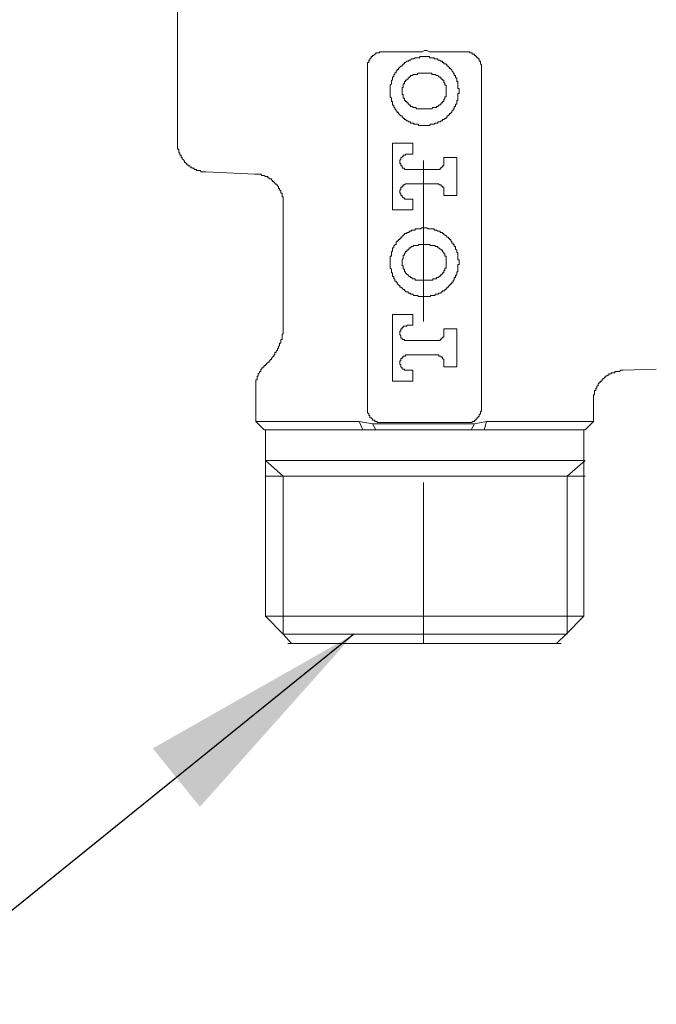
# Model space of a CAD drawing. Units: inches. Extents: x -1197 to 28803, y -366 to 1868.
# Drawn here: x -2 to 40, y 36 to 100 of the extents above; entities that cross this region are included whole.
import ezdxf

# ---------------------------------------------------------------- set-up
doc = ezdxf.new("R2010")
doc.units = ezdxf.units.IN
doc.header["$MEASUREMENT"] = 0
doc.linetypes.add('AI-Linetype-1', pattern=[0.705556, 0.352778, -0.352778])
doc.layers.add('tam', color=1, linetype='AI-Linetype-1', lineweight=5)
doc.layers.add('图层 1', color=7, linetype='Continuous')
doc.styles.get("Standard").update_dxf_attribs({"font": 'arial.ttf'})
doc.dimstyles.get("Standard").update_dxf_attribs({"dimtxt": 15, "dimasz": 15, "dimexe": 0.18, "dimexo": 0.0625, "dimgap": 0.09, "dimtad": 0, "dimdec": 0, "dimzin": 0, "dimdsep": 46, "dimtxsty": 'Standard', "dimcen": 0.09, "dimadec": 0, "dimazin": 0, "dimtfac": 1, "dimtdec": 0, "dimtofl": 0, "dimtmove": 0, "dimatfit": 3, "dimfxl": 1, "dimtolj": 1, "dimtzin": 0, "dimarcsym": 0})

msp = doc.modelspace()

# ---------------------------------------------------------------- linework, layer by layer
at = {"layer": 'tam', "ltscale": 30}
msp.add_line((24.776, 59.493), (24.776, 309.577), dxfattribs=at)
at = {"layer": '图层 1', "lineweight": 9}
for points in [[(8.618, 104.325), (8.618, 92.454)], [(21.73, 98.31), (21.811, 98.31), (21.887, 98.31), (21.887, 98.386), (21.968, 98.386), (22.043, 98.386), (22.122, 98.386)], [(22.122, 98.386), (22.513, 98.386), (22.67, 98.386), (22.826, 98.386), (22.983, 98.386), (23.137, 98.386), (23.291, 98.386), (23.455, 98.386), (23.682, 98.386), (23.839, 98.386), (23.996, 98.386), (24.152, 98.386), (24.309, 98.386), (24.463, 98.386), (24.698, 98.386), (24.857, 98.464), (25.008, 98.464), (25.167, 98.386), (25.321, 98.386), (25.48, 98.386), (25.713, 98.386), (25.869, 98.386), (26.024, 98.386), (26.18, 98.386), (26.339, 98.386), (26.493, 98.386), (26.728, 98.386), (26.887, 98.386), (27.039, 98.386), (27.198, 98.386), (27.511, 98.386)], [(27.511, 98.386), (27.587, 98.386), (27.665, 98.386), (27.743, 98.386), (27.819, 98.386), (27.819, 98.31), (27.902, 98.31), (27.978, 98.31)], [(21.106, 97.297), (21.106, 97.373), (21.106, 97.449), (21.106, 97.53), (21.106, 97.606), (21.106, 97.686), (21.185, 97.686), (21.185, 97.765), (21.185, 97.843), (21.263, 97.843), (21.263, 97.919), (21.341, 97.999), (21.341, 98.075), (21.422, 98.075), (21.422, 98.154), (21.498, 98.154), (21.576, 98.229), (21.654, 98.229), (21.654, 98.31), (21.73, 98.31)], [(27.119, 95.81), (27.119, 95.891), (27.119, 95.967), (27.039, 95.967), (27.039, 96.042), (27.039, 96.123), (27.039, 96.204), (27.039, 96.28), (27.039, 96.356), (27.039, 96.436), (26.963, 96.436), (26.963, 96.514), (26.963, 96.59), (26.963, 96.669), (26.887, 96.669), (26.887, 96.749), (26.887, 96.828), (26.804, 96.828), (26.804, 96.906), (26.804, 96.982), (26.728, 96.982), (26.728, 97.06), (26.652, 97.143), (26.652, 97.214), (26.569, 97.214), (26.569, 97.297), (26.493, 97.297), (26.493, 97.373), (26.417, 97.373), (26.417, 97.449), (26.339, 97.449), (26.339, 97.53), (26.261, 97.53), (26.261, 97.606), (26.18, 97.606), (26.107, 97.606), (26.107, 97.686), (26.024, 97.686), (26.024, 97.765), (25.948, 97.765), (25.869, 97.765), (25.869, 97.843), (25.793, 97.843), (25.713, 97.843), (25.713, 97.919), (25.635, 97.919), (25.556, 97.919), (25.48, 97.919), (25.48, 97.999), (25.402, 97.999), (25.321, 97.999), (25.246, 97.999), (25.167, 97.999), (25.167, 98.075), (25.089, 98.075), (25.008, 98.075), (24.932, 98.075), (24.857, 98.075), (24.776, 98.075), (24.698, 98.075), (24.622, 98.075), (24.541, 98.075), (24.541, 97.999), (24.463, 97.999), (24.387, 97.999), (24.309, 97.999), (24.233, 97.999), (24.152, 97.919), (24.074, 97.919), (23.996, 97.919), (23.917, 97.843), (23.839, 97.843), (23.763, 97.765), (23.682, 97.765), (23.607, 97.686), (23.528, 97.686), (23.528, 97.606), (23.455, 97.606), (23.455, 97.53), (23.372, 97.53), (23.372, 97.449), (23.291, 97.449), (23.218, 97.373), (23.137, 97.297), (23.137, 97.214), (23.059, 97.214), (23.059, 97.143), (22.983, 97.143), (22.983, 97.06), (22.904, 96.982), (22.904, 96.906), (22.826, 96.906), (22.826, 96.828), (22.826, 96.749), (22.748, 96.749), (22.748, 96.669), (22.748, 96.59), (22.748, 96.514), (22.67, 96.514), (22.67, 96.436), (22.67, 96.356), (22.67, 96.28), (22.591, 96.204), (22.591, 96.123), (22.591, 96.042), (22.591, 95.967), (22.591, 95.891), (22.591, 95.81), (22.591, 95.732), (22.591, 95.658), (22.591, 95.578), (22.591, 95.497), (22.591, 95.421), (22.67, 95.34), (22.67, 95.264), (22.67, 95.186), (22.67, 95.113), (22.748, 95.113), (22.748, 95.027), (22.748, 94.951), (22.748, 94.875), (22.826, 94.875), (22.826, 94.795), (22.826, 94.719), (22.904, 94.719), (22.904, 94.641), (22.983, 94.562), (22.983, 94.486), (23.059, 94.486), (23.059, 94.406), (23.137, 94.406), (23.137, 94.328), (23.218, 94.249), (23.291, 94.171), (23.372, 94.171), (23.372, 94.095), (23.455, 94.095), (23.455, 94.014), (23.528, 94.014), (23.528, 93.939), (23.607, 93.939), (23.682, 93.86), (23.763, 93.86), (23.763, 93.777), (23.839, 93.777), (23.917, 93.777), (23.917, 93.701), (23.996, 93.701), (24.074, 93.701), (24.152, 93.701), (24.152, 93.625), (24.233, 93.625), (24.309, 93.625), (24.387, 93.625), (24.463, 93.625), (24.463, 93.547), (24.541, 93.547), (24.622, 93.547), (24.698, 93.547), (24.776, 93.547), (24.857, 93.547), (24.932, 93.547), (25.008, 93.547), (25.089, 93.547), (25.167, 93.547), (25.246, 93.625), (25.321, 93.625), (25.402, 93.625), (25.48, 93.625), (25.556, 93.701), (25.635, 93.701), (25.713, 93.701), (25.713, 93.777), (25.793, 93.777), (25.869, 93.777), (25.948, 93.86), (26.024, 93.86), (26.024, 93.939), (26.107, 93.939), (26.18, 94.014), (26.261, 94.014), (26.261, 94.095), (26.339, 94.095), (26.339, 94.171), (26.417, 94.171), (26.417, 94.249), (26.493, 94.249), (26.493, 94.328), (26.569, 94.328), (26.569, 94.406), (26.652, 94.406), (26.652, 94.486), (26.728, 94.562), (26.728, 94.641), (26.804, 94.641), (26.804, 94.719), (26.804, 94.795), (26.887, 94.795), (26.887, 94.875), (26.887, 94.951), (26.963, 94.951), (26.963, 95.027), (26.963, 95.113), (26.963, 95.186), (27.039, 95.186), (27.039, 95.264), (27.039, 95.34), (27.039, 95.421), (27.039, 95.497), (27.039, 95.578), (27.039, 95.658), (27.119, 95.658), (27.119, 95.732), (27.119, 95.81), (27.119, 95.81)], [(27.978, 98.31), (27.978, 98.229), (28.054, 98.229), (28.137, 98.229), (28.137, 98.154), (28.211, 98.154), (28.211, 98.075), (28.289, 98.075), (28.289, 97.999), (28.365, 97.999), (28.365, 97.919), (28.448, 97.919), (28.448, 97.843), (28.448, 97.765), (28.524, 97.765), (28.524, 97.686), (28.524, 97.606), (28.6, 97.53), (28.6, 97.449), (28.6, 97.373), (28.6, 97.297)], [(21.106, 75.817), (21.106, 97.297)], [(28.6, 97.297), (28.6, 75.817)], [(24.541, 96.982), (24.463, 96.982), (24.387, 96.982), (24.387, 96.906), (24.309, 96.906), (24.233, 96.906), (24.152, 96.906), (24.074, 96.906), (24.074, 96.828), (23.996, 96.828), (23.917, 96.828), (23.917, 96.749), (23.839, 96.749), (23.839, 96.669), (23.763, 96.669), (23.763, 96.59), (23.682, 96.59), (23.682, 96.514), (23.607, 96.514), (23.607, 96.436), (23.528, 96.436), (23.528, 96.356), (23.528, 96.28), (23.455, 96.28), (23.455, 96.204), (23.455, 96.123), (23.455, 96.042), (23.372, 96.042), (23.372, 95.967), (23.372, 95.891), (23.372, 95.81), (23.372, 95.732), (23.372, 95.658), (23.372, 95.578), (23.455, 95.578), (23.455, 95.497), (23.455, 95.421), (23.455, 95.34), (23.528, 95.34), (23.528, 95.264), (23.528, 95.186), (23.607, 95.186), (23.607, 95.113), (23.682, 95.113), (23.682, 95.027), (23.763, 95.027), (23.763, 94.951), (23.839, 94.951), (23.839, 94.875), (23.917, 94.875), (23.917, 94.795), (23.996, 94.795), (24.074, 94.795), (24.074, 94.719), (24.152, 94.719), (24.233, 94.719), (24.309, 94.719), (24.309, 94.641), (24.387, 94.641), (24.463, 94.641), (24.541, 94.641)], [(25.167, 96.982), (24.541, 96.982)], [(25.167, 94.641), (25.246, 94.641), (25.321, 94.641), (25.402, 94.719), (25.48, 94.719), (25.556, 94.719), (25.635, 94.719), (25.635, 94.795), (25.713, 94.795), (25.793, 94.875), (25.869, 94.875), (25.869, 94.951), (25.948, 94.951), (25.948, 95.027), (26.024, 95.027), (26.024, 95.113), (26.107, 95.113), (26.107, 95.186), (26.107, 95.264), (26.18, 95.264), (26.18, 95.34), (26.18, 95.421), (26.261, 95.421), (26.261, 95.497), (26.261, 95.578), (26.261, 95.658), (26.261, 95.732), (26.261, 95.81), (26.261, 95.891), (26.261, 95.967), (26.261, 96.042), (26.261, 96.123), (26.261, 96.204), (26.18, 96.204), (26.18, 96.28), (26.18, 96.356), (26.107, 96.356), (26.107, 96.436), (26.107, 96.514), (26.024, 96.514), (26.024, 96.59), (25.948, 96.59), (25.948, 96.669), (25.869, 96.669), (25.869, 96.749), (25.793, 96.749), (25.713, 96.828), (25.635, 96.828), (25.556, 96.906), (25.48, 96.906), (25.402, 96.906), (25.321, 96.906), (25.321, 96.982), (25.246, 96.982), (25.167, 96.982)], [(24.541, 94.641), (25.167, 94.641)], [(8.618, 92.454), (8.618, 92.375), (8.618, 92.297), (8.618, 92.219), (8.618, 92.138), (8.618, 92.062), (8.618, 91.982), (8.694, 91.982), (8.694, 91.903), (8.694, 91.83), (8.694, 91.752), (8.77, 91.752), (8.77, 91.669), (8.77, 91.593), (8.848, 91.593), (8.848, 91.514), (8.848, 91.436), (8.929, 91.436), (8.929, 91.36), (9.002, 91.282), (9.083, 91.201), (9.083, 91.121), (9.166, 91.121), (9.166, 91.045), (9.24, 91.045), (9.24, 90.969), (9.318, 90.969), (9.318, 90.888), (9.396, 90.888), (9.474, 90.812), (9.55, 90.812), (9.55, 90.736), (9.626, 90.736), (9.709, 90.736), (9.709, 90.656), (9.785, 90.656), (9.863, 90.656), (9.863, 90.577), (9.944, 90.577), (10.02, 90.577), (10.096, 90.577), (10.179, 90.497), (10.255, 90.497), (10.333, 90.497), (10.409, 90.497), (10.487, 90.497)], [(24.074, 92.375), (22.748, 92.375)], [(22.748, 92.375), (22.748, 87.999)], [(24.074, 91.669), (24.074, 92.375)], [(23.763, 91.669), (23.682, 91.669), (23.607, 91.669), (23.607, 91.593), (23.528, 91.593), (23.455, 91.593), (23.455, 91.514), (23.372, 91.514), (23.372, 91.436), (23.291, 91.436), (23.291, 91.36), (23.291, 91.282), (23.218, 91.282), (23.218, 91.201), (23.218, 91.121), (23.218, 91.045), (23.291, 91.045), (23.291, 90.969), (23.291, 90.888), (23.372, 90.888), (23.372, 90.812), (23.372, 90.736), (23.455, 90.736), (23.528, 90.736), (23.528, 90.656), (23.607, 90.656), (23.682, 90.656), (23.763, 90.656)], [(23.763, 91.669), (24.074, 91.669)], [(26.107, 91.436), (26.107, 91.121)], [(26.963, 91.436), (26.107, 91.436)], [(26.963, 88.936), (26.963, 91.436)], [(25.635, 90.656), (23.763, 90.656)], [(25.635, 90.656), (25.713, 90.656), (25.793, 90.656), (25.869, 90.656), (25.869, 90.736), (25.948, 90.736), (25.948, 90.812), (26.024, 90.812), (26.024, 90.888), (26.107, 90.888), (26.107, 90.969), (26.107, 91.045), (26.107, 91.121)], [(10.487, 90.497), (13.689, 90.343)], [(15.563, 88.391), (15.563, 88.469), (15.563, 88.547), (15.563, 88.623), (15.563, 88.704), (15.563, 88.782), (15.563, 88.86), (15.487, 88.86), (15.487, 88.936), (15.487, 89.017), (15.487, 89.093), (15.409, 89.093), (15.409, 89.173), (15.409, 89.249), (15.328, 89.327), (15.328, 89.408), (15.252, 89.408), (15.252, 89.486), (15.252, 89.565), (15.177, 89.565), (15.177, 89.638), (15.091, 89.638), (15.091, 89.719), (15.018, 89.719), (15.018, 89.795), (14.939, 89.795), (14.939, 89.873), (14.863, 89.873), (14.863, 89.954), (14.783, 89.954), (14.783, 90.032), (14.707, 90.032), (14.631, 90.032), (14.631, 90.11), (14.546, 90.11), (14.546, 90.191), (14.472, 90.191), (14.394, 90.191), (14.313, 90.264), (14.237, 90.264), (14.161, 90.264), (14.083, 90.343), (14.002, 90.343), (13.924, 90.343), (13.848, 90.343), (13.768, 90.343), (13.689, 90.343)], [(23.763, 89.719), (23.682, 89.719), (23.607, 89.719), (23.528, 89.638), (23.455, 89.638), (23.455, 89.565), (23.372, 89.565), (23.372, 89.486), (23.291, 89.486), (23.291, 89.408), (23.291, 89.327), (23.218, 89.327), (23.218, 89.249), (23.218, 89.173), (23.218, 89.093), (23.291, 89.093), (23.291, 89.017), (23.291, 88.936), (23.372, 88.936), (23.372, 88.86), (23.455, 88.782), (23.528, 88.782), (23.528, 88.704), (23.607, 88.704), (23.682, 88.704), (23.763, 88.704)], [(23.763, 89.719), (25.635, 89.719)], [(26.107, 89.173), (26.107, 89.249), (26.107, 89.327), (26.107, 89.408), (26.107, 89.486), (26.024, 89.486), (26.024, 89.565), (25.948, 89.565), (25.948, 89.638), (25.869, 89.638), (25.793, 89.638), (25.793, 89.719), (25.713, 89.719), (25.635, 89.719)], [(24.074, 88.704), (23.763, 88.704)], [(24.074, 87.999), (24.074, 88.704)], [(26.107, 89.173), (26.107, 88.936)], [(26.107, 88.936), (26.963, 88.936)], [(15.563, 88.391), (15.563, 80.423)], [(22.748, 87.999), (24.074, 87.999)], [(27.119, 84.565), (27.119, 84.645), (27.119, 84.719), (27.039, 84.719), (27.039, 84.797), (27.039, 84.878), (27.039, 84.954), (27.039, 85.032), (27.039, 85.108), (27.039, 85.191), (26.963, 85.191), (26.963, 85.269), (26.963, 85.345), (26.887, 85.423), (26.887, 85.501), (26.887, 85.582), (26.804, 85.582), (26.804, 85.658), (26.804, 85.734), (26.728, 85.734), (26.728, 85.815), (26.652, 85.815), (26.652, 85.893), (26.569, 85.969), (26.569, 86.049), (26.493, 86.049), (26.493, 86.128), (26.417, 86.128), (26.417, 86.204), (26.339, 86.204), (26.261, 86.284), (26.18, 86.36), (26.107, 86.36), (26.107, 86.438), (26.024, 86.438), (26.024, 86.517), (25.948, 86.517), (25.869, 86.517), (25.869, 86.595), (25.793, 86.595), (25.713, 86.595), (25.635, 86.673), (25.556, 86.673), (25.48, 86.673), (25.48, 86.754), (25.402, 86.754), (25.321, 86.754), (25.246, 86.754), (25.167, 86.754), (25.089, 86.754), (25.008, 86.827), (24.932, 86.827), (24.857, 86.827), (24.776, 86.827), (24.698, 86.827), (24.622, 86.827), (24.622, 86.754), (24.541, 86.754), (24.463, 86.754), (24.387, 86.754), (24.309, 86.754), (24.233, 86.754), (24.233, 86.673), (24.152, 86.673), (24.074, 86.673), (23.996, 86.673), (23.996, 86.595), (23.917, 86.595), (23.839, 86.595), (23.839, 86.517), (23.763, 86.517), (23.682, 86.517), (23.682, 86.438), (23.607, 86.438), (23.528, 86.438), (23.528, 86.36), (23.455, 86.36), (23.455, 86.284), (23.372, 86.284), (23.372, 86.204), (23.291, 86.204), (23.291, 86.128), (23.218, 86.128), (23.218, 86.049), (23.137, 86.049), (23.137, 85.969), (23.059, 85.969), (23.059, 85.893), (22.983, 85.893), (22.983, 85.815), (22.983, 85.734), (22.904, 85.734), (22.904, 85.658), (22.826, 85.658), (22.826, 85.582), (22.826, 85.501), (22.748, 85.501), (22.748, 85.423), (22.748, 85.345), (22.748, 85.269), (22.67, 85.269), (22.67, 85.191), (22.67, 85.108), (22.67, 85.032), (22.67, 84.954), (22.591, 84.954), (22.591, 84.878), (22.591, 84.797), (22.591, 84.719), (22.591, 84.645), (22.591, 84.565), (22.591, 84.486), (22.591, 84.408), (22.591, 84.33), (22.591, 84.254), (22.591, 84.173), (22.67, 84.095), (22.67, 84.021), (22.67, 83.936), (22.67, 83.86), (22.748, 83.86), (22.748, 83.784), (22.748, 83.706), (22.748, 83.628), (22.826, 83.628), (22.826, 83.552), (22.826, 83.476), (22.904, 83.476), (22.904, 83.39), (22.904, 83.315), (22.983, 83.315), (22.983, 83.239), (23.059, 83.239), (23.059, 83.158), (23.137, 83.08), (23.218, 83.004), (23.218, 82.928), (23.291, 82.928), (23.372, 82.845), (23.455, 82.769), (23.528, 82.769), (23.528, 82.686), (23.607, 82.686), (23.607, 82.612), (23.682, 82.612), (23.763, 82.612), (23.763, 82.534), (23.839, 82.534), (23.917, 82.534), (23.917, 82.456), (23.996, 82.456), (24.074, 82.456), (24.152, 82.38), (24.233, 82.38), (24.309, 82.38), (24.387, 82.38), (24.463, 82.299), (24.541, 82.299), (24.622, 82.299), (24.698, 82.299), (24.776, 82.299), (24.857, 82.299), (24.932, 82.299), (25.008, 82.299), (25.089, 82.299), (25.167, 82.299), (25.246, 82.299), (25.246, 82.38), (25.321, 82.38), (25.402, 82.38), (25.48, 82.38), (25.556, 82.38), (25.556, 82.456), (25.635, 82.456), (25.713, 82.456), (25.793, 82.534), (25.869, 82.534), (25.948, 82.534), (25.948, 82.612), (26.024, 82.612), (26.024, 82.686), (26.107, 82.686), (26.18, 82.686), (26.18, 82.769), (26.261, 82.769), (26.261, 82.845), (26.339, 82.845), (26.339, 82.928), (26.417, 82.928), (26.417, 83.004), (26.493, 83.004), (26.493, 83.08), (26.569, 83.08), (26.569, 83.158), (26.652, 83.158), (26.652, 83.239), (26.728, 83.239), (26.728, 83.315), (26.728, 83.39), (26.804, 83.39), (26.804, 83.476), (26.804, 83.552), (26.887, 83.552), (26.887, 83.628), (26.887, 83.706), (26.963, 83.706), (26.963, 83.784), (26.963, 83.86), (26.963, 83.936), (27.039, 83.936), (27.039, 84.021), (27.039, 84.095), (27.039, 84.173), (27.039, 84.254), (27.039, 84.33), (27.039, 84.408), (27.119, 84.408), (27.119, 84.486), (27.119, 84.565), (27.119, 84.565)], [(24.541, 85.734), (24.463, 85.734), (24.463, 85.658), (24.387, 85.658), (24.309, 85.658), (24.233, 85.658), (24.152, 85.658), (24.074, 85.582), (23.996, 85.582), (23.917, 85.501), (23.839, 85.501), (23.839, 85.423), (23.763, 85.423), (23.763, 85.345), (23.682, 85.345), (23.682, 85.269), (23.607, 85.269), (23.607, 85.191), (23.528, 85.108), (23.528, 85.032), (23.455, 85.032), (23.455, 84.954), (23.455, 84.878), (23.455, 84.797), (23.372, 84.719), (23.372, 84.645), (23.372, 84.565), (23.372, 84.486), (23.372, 84.408), (23.372, 84.33), (23.455, 84.33), (23.455, 84.254), (23.455, 84.173), (23.455, 84.095), (23.528, 84.095), (23.528, 84.021), (23.528, 83.936), (23.607, 83.936), (23.607, 83.86), (23.682, 83.784), (23.763, 83.706), (23.839, 83.628), (23.917, 83.628), (23.917, 83.552), (23.996, 83.552), (24.074, 83.476), (24.152, 83.476), (24.233, 83.476), (24.233, 83.39), (24.309, 83.39), (24.387, 83.39), (24.463, 83.39), (24.541, 83.39)], [(25.167, 85.734), (24.541, 85.734)], [(25.167, 83.39), (25.246, 83.39), (25.321, 83.39), (25.402, 83.39), (25.402, 83.476), (25.48, 83.476), (25.556, 83.476), (25.635, 83.476), (25.635, 83.552), (25.713, 83.552), (25.793, 83.552), (25.793, 83.628), (25.869, 83.628), (25.869, 83.706), (25.948, 83.706), (25.948, 83.784), (26.024, 83.784), (26.024, 83.86), (26.107, 83.86), (26.107, 83.936), (26.107, 84.021), (26.18, 84.021), (26.18, 84.095), (26.18, 84.173), (26.261, 84.173), (26.261, 84.254), (26.261, 84.33), (26.261, 84.408), (26.261, 84.486), (26.261, 84.565), (26.261, 84.645), (26.261, 84.719), (26.261, 84.797), (26.261, 84.878), (26.261, 84.954), (26.18, 84.954), (26.18, 85.032), (26.18, 85.108), (26.107, 85.108), (26.107, 85.191), (26.024, 85.269), (26.024, 85.345), (25.948, 85.345), (25.948, 85.423), (25.869, 85.423), (25.793, 85.501), (25.713, 85.501), (25.713, 85.582), (25.635, 85.582), (25.556, 85.582), (25.556, 85.658), (25.48, 85.658), (25.402, 85.658), (25.321, 85.658), (25.246, 85.658), (25.167, 85.734)], [(24.541, 83.39), (25.167, 83.39)], [(24.074, 81.128), (22.748, 81.128)], [(22.748, 81.128), (22.748, 76.751)], [(24.074, 80.423), (24.074, 81.128)], [(14.394, 77.845), (14.472, 77.845), (14.472, 77.928), (14.546, 77.928), (14.546, 78.001), (14.631, 78.001), (14.631, 78.082), (14.707, 78.082), (14.707, 78.158), (14.783, 78.158), (14.783, 78.239), (14.863, 78.317), (14.939, 78.39), (14.939, 78.473), (15.018, 78.473), (15.018, 78.552), (15.018, 78.628), (15.091, 78.628), (15.091, 78.706), (15.177, 78.784), (15.177, 78.862), (15.252, 78.938), (15.252, 79.017), (15.328, 79.097), (15.328, 79.175), (15.328, 79.249), (15.409, 79.249), (15.409, 79.332), (15.409, 79.408), (15.409, 79.484), (15.487, 79.484), (15.487, 79.562), (15.487, 79.643), (15.487, 79.721), (15.487, 79.799), (15.563, 79.878), (15.563, 79.956), (15.563, 80.032), (15.563, 80.112), (15.563, 80.188), (15.563, 80.267), (15.563, 80.35), (15.563, 80.423)], [(23.763, 80.423), (23.682, 80.423), (23.682, 80.35), (23.607, 80.35), (23.528, 80.35), (23.455, 80.35), (23.455, 80.267), (23.372, 80.267), (23.372, 80.188), (23.291, 80.188), (23.291, 80.112), (23.291, 80.032), (23.218, 80.032), (23.218, 79.956), (23.218, 79.878), (23.218, 79.799), (23.291, 79.721), (23.291, 79.643), (23.291, 79.562), (23.372, 79.562), (23.372, 79.484), (23.455, 79.484), (23.528, 79.484), (23.528, 79.408), (23.607, 79.408), (23.682, 79.408), (23.763, 79.408)], [(23.763, 80.423), (24.074, 80.423)], [(25.635, 79.408), (25.713, 79.408), (25.793, 79.408), (25.869, 79.408), (25.869, 79.484), (25.948, 79.484), (25.948, 79.562), (26.024, 79.562), (26.024, 79.643), (26.107, 79.643), (26.107, 79.721), (26.107, 79.799), (26.107, 79.878)], [(26.107, 80.188), (26.107, 79.878)], [(26.963, 80.188), (26.107, 80.188)], [(26.963, 77.691), (26.963, 80.188)], [(25.635, 79.408), (23.763, 79.408)], [(23.763, 78.473), (23.682, 78.473), (23.607, 78.473), (23.607, 78.39), (23.528, 78.39), (23.455, 78.39), (23.455, 78.317), (23.372, 78.317), (23.372, 78.239), (23.291, 78.239), (23.291, 78.158), (23.291, 78.082), (23.218, 78.082), (23.218, 78.001), (23.218, 77.928), (23.218, 77.845), (23.291, 77.845), (23.291, 77.769), (23.291, 77.691), (23.372, 77.612), (23.372, 77.534), (23.455, 77.534), (23.528, 77.534), (23.528, 77.458), (23.607, 77.458), (23.682, 77.458), (23.763, 77.458)], [(23.763, 78.473), (25.635, 78.473)], [(26.107, 77.928), (26.107, 78.001), (26.107, 78.082), (26.107, 78.158), (26.024, 78.239), (26.024, 78.317), (25.948, 78.317), (25.948, 78.39), (25.869, 78.39), (25.793, 78.39), (25.793, 78.473), (25.713, 78.473), (25.635, 78.473)], [(14.394, 77.845), (14.394, 77.769), (14.313, 77.769), (14.313, 77.691), (14.237, 77.691), (14.237, 77.612), (14.161, 77.612), (14.161, 77.534), (14.083, 77.534), (14.083, 77.458), (14.083, 77.375), (14.002, 77.375), (14.002, 77.299), (13.924, 77.223), (13.924, 77.143), (13.924, 77.067), (13.848, 77.067), (13.848, 76.988), (13.848, 76.908), (13.848, 76.834), (13.768, 76.834), (13.768, 76.751), (13.768, 76.675), (13.768, 76.597), (13.768, 76.519), (13.768, 76.443), (13.768, 76.362)], [(26.107, 77.928), (26.107, 77.691)], [(26.107, 77.691), (26.963, 77.691)], [(24.074, 77.458), (23.763, 77.458)], [(24.074, 76.751), (24.074, 77.458)], [(37.893, 77.458), (37.812, 77.458), (37.736, 77.458), (37.658, 77.375), (37.58, 77.375), (37.504, 77.375), (37.426, 77.375), (37.345, 77.375), (37.345, 77.299), (37.267, 77.299), (37.188, 77.299), (37.113, 77.299), (37.113, 77.223), (37.034, 77.223), (36.954, 77.223), (36.954, 77.143), (36.88, 77.143), (36.799, 77.067), (36.724, 77.067), (36.724, 76.988), (36.643, 76.988), (36.643, 76.908), (36.565, 76.908), (36.565, 76.834), (36.489, 76.834), (36.489, 76.751), (36.408, 76.751), (36.408, 76.675), (36.334, 76.675), (36.334, 76.597), (36.256, 76.597), (36.256, 76.519), (36.256, 76.443), (36.173, 76.443), (36.173, 76.362), (36.173, 76.284), (36.095, 76.284), (36.095, 76.208), (36.095, 76.125), (36.019, 76.125), (36.019, 76.049), (36.019, 75.973), (36.019, 75.895), (35.943, 75.817), (35.943, 75.738), (35.943, 75.663), (35.943, 75.582), (35.943, 75.504), (35.943, 75.428)], [(37.893, 77.458), (40.077, 77.534)], [(13.768, 76.362), (13.768, 74.099)], [(22.748, 76.751), (24.074, 76.751)], [(21.106, 75.036), (21.106, 75.817)], [(28.6, 75.817), (28.6, 75.738), (28.6, 75.663), (28.6, 75.582), (28.6, 75.504), (28.6, 75.428), (28.6, 75.347), (28.6, 75.271), (28.6, 75.193), (28.6, 75.112), (28.6, 75.036)], [(35.943, 74.099), (35.943, 75.428)], [(21.106, 74.875), (21.106, 75.036)], [(21.106, 74.875), (21.106, 74.802), (21.106, 74.723), (21.106, 74.647), (21.185, 74.647), (21.185, 74.567), (21.185, 74.488), (21.263, 74.488), (21.263, 74.41), (21.263, 74.332), (21.341, 74.332), (21.422, 74.254), (21.422, 74.178), (21.498, 74.178), (21.576, 74.178), (21.576, 74.099), (21.654, 74.099), (21.73, 74.099), (21.73, 74.021), (21.811, 74.021), (21.887, 74.021), (21.968, 74.021), (22.043, 74.021), (22.122, 74.021)], [(27.587, 74.021), (27.665, 74.021), (27.743, 74.021), (27.819, 74.021), (27.902, 74.021), (27.978, 74.021), (27.978, 74.099), (28.054, 74.099), (28.137, 74.099), (28.137, 74.178), (28.211, 74.178), (28.211, 74.254), (28.289, 74.254), (28.289, 74.332), (28.365, 74.332), (28.365, 74.41), (28.448, 74.41), (28.448, 74.488), (28.448, 74.567), (28.524, 74.567), (28.524, 74.647), (28.524, 74.723), (28.6, 74.802), (28.6, 74.875)], [(28.6, 75.036), (28.6, 74.875)], [(13.768, 74.099), (14.313, 73.552)], [(13.768, 74.099), (20.559, 74.099)], [(20.559, 74.099), (21.422, 73.943)], [(20.559, 74.099), (20.793, 73.552)], [(21.422, 73.943), (22.357, 73.943)], [(21.422, 73.943), (21.654, 73.552)], [(27.587, 74.021), (22.122, 74.021)], [(22.357, 73.943), (27.198, 73.943)], [(27.198, 73.943), (28.137, 73.943)], [(27.902, 73.552), (28.137, 73.943)], [(28.137, 73.943), (28.915, 74.099)], [(28.758, 73.552), (28.915, 74.099)], [(28.915, 74.099), (35.943, 74.099)], [(35.398, 73.552), (35.943, 74.099)], [(20.793, 73.552), (14.313, 73.552)], [(14.394, 73.552), (14.394, 71.523)], [(22.513, 73.552), (20.717, 73.552)], [(21.654, 73.552), (20.793, 73.552)], [(22.513, 73.552), (21.654, 73.552)], [(27.119, 73.552), (22.513, 73.552)], [(27.902, 73.552), (27.119, 73.552)], [(28.758, 73.552), (27.119, 73.552)], [(28.758, 73.552), (27.902, 73.552)], [(35.398, 73.552), (28.758, 73.552)], [(35.315, 71.523), (35.315, 73.552)], [(14.394, 71.523), (14.394, 61.288)], [(35.315, 71.523), (14.394, 71.523)], [(15.563, 70.506), (14.394, 71.523)], [(34.226, 70.506), (35.398, 71.523)], [(35.315, 61.288), (35.315, 71.523)], [(35.398, 70.506), (14.394, 70.506)], [(15.563, 60.117), (15.563, 70.506)], [(34.226, 60.117), (34.226, 70.506)], [(14.394, 61.288), (15.563, 60.117)], [(35.315, 61.288), (14.394, 61.288)], [(34.148, 60.117), (35.315, 61.288)], [(15.563, 60.117), (16.111, 59.493)], [(15.563, 60.117), (24.857, 60.117)], [(24.857, 60.117), (34.148, 60.117)], [(33.521, 59.493), (34.148, 60.117)], [(15.876, 59.493), (24.776, 59.493)], [(24.776, 59.493), (33.832, 59.493)]]:
    msp.add_lwpolyline(points, dxfattribs=at)

# ---------------------------------------------------------------- leaders
at = {"annotation_type": 0, "has_hookline": 1, "hookline_direction": 1, "text_width": 43.209}
msp.add_leader([(20.21, 60.117), (-9.901, 35.791), (-26.168, 35.791)], dimstyle='Standard', override={"dimgap": 0.09, "dimtad": 0}, dxfattribs=at)

doc.saveas('drawing.dxf')
